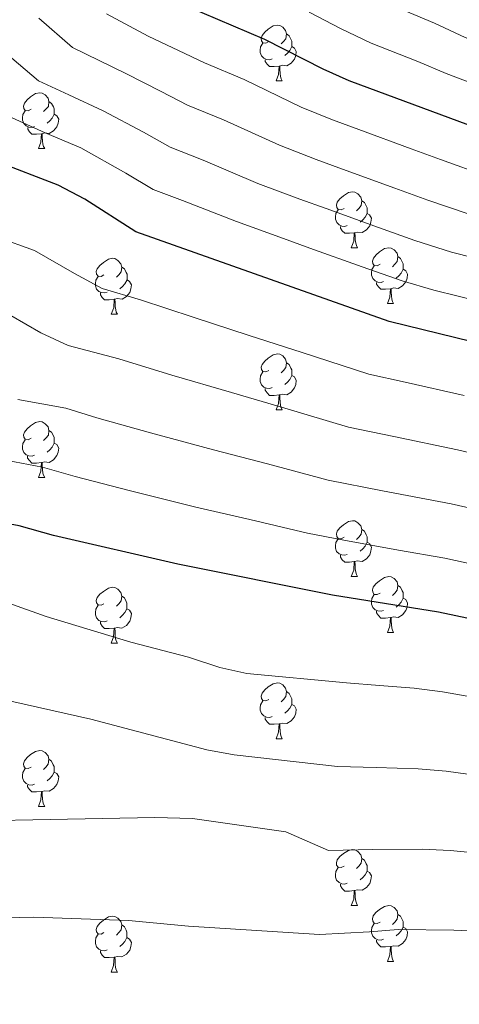
# Model space of a CAD drawing. Units: metres. Extents: x 633166 to 637680, y 4764035 to 4767093.
# Drawn here: x 635349 to 635428, y 4765042 to 4765218 of the extents above; entities that cross this region are included whole.
import ezdxf

# ---------------------------------------------------------------- set-up
doc = ezdxf.new("R2010")
doc.units = ezdxf.units.M
doc.header["$MEASUREMENT"] = 0
for name, color, linetype, lineweight in [('Nivel 36', 7, 'Continuous', 0), ('Nivel 4', 7, 'Continuous', 0), ('Nivel 5', 7, 'Continuous', 0), ('Nivel 61', 7, 'Continuous', 0), ('Nivel 63', 7, 'Continuous', 0)]:
    doc.layers.add(name, color=color, linetype=linetype, lineweight=lineweight)

msp = doc.modelspace()

# ---------------------------------------------------------------- linework, layer by layer
at = {"layer": 'Nivel 36', "color": 92, "linetype": 'Continuous', "lineweight": 0}
for p, q in [((635394.75, 4765207.31, 0.01), (635395.87, 4765207.31, 0.01)), ((635352.11, 4765195.17, 0.01), (635353.24, 4765195.17, 0.01)), ((635408.25, 4765177.4, 0.01), (635409.37, 4765177.4, 0.01)), ((635414.73, 4765167.37, 0.01), (635415.85, 4765167.37, 0.01)), ((635365.17, 4765165.46, 0.01), (635366.29, 4765165.46, 0.01)), ((635394.75, 4765148.32, 0.01), (635395.87, 4765148.32, 0.01)), ((635352.11, 4765136.18, 0.01), (635353.23, 4765136.18, 0.01)), ((635408.25, 4765118.41, 0.01), (635409.37, 4765118.41, 0.01)), ((635414.72, 4765108.37, 0.01), (635415.85, 4765108.37, 0.01)), ((635365.17, 4765106.47, 0.01), (635366.29, 4765106.47, 0.01)), ((635394.75, 4765089.33, 0.01), (635395.87, 4765089.33, 0.01)), ((635352.11, 4765077.19, 0.01), (635353.23, 4765077.19, 0.01)), ((635408.25, 4765059.41, 0.01), (635409.37, 4765059.41, 0.01)), ((635414.72, 4765049.38, 0.01), (635415.85, 4765049.38, 0.01)), ((635365.17, 4765047.48, 0.01), (635366.29, 4765047.48, 0.01))]:
    msp.add_line(p, q, dxfattribs=at)
at = {"layer": 'Nivel 36', "color": 92, "linetype": 'Continuous', "lineweight": 0, "elevation": 0.01, "flags": 128}
for points in [[(635393.45, 4765214.37), (635392.92, 4765214.11), (635392.39, 4765214.16), (635392.12, 4765214.53), (635392.07, 4765214.95), (635392.23, 4765215.47), (635392.71, 4765216.07), (635393.34, 4765216.6), (635394.24, 4765217.19), (635394.99, 4765217.35), (635395.41, 4765217.29), (635395.94, 4765216.97), (635396.47, 4765216.39), (635396.63, 4765215.75), (635396.52, 4765214.9), (635396.1, 4765214.37), (635395.68, 4765213.95)], [(635396.63, 4765215.75), (635397.11, 4765215.43), (635397.42, 4765214.79), (635397.58, 4765214.47), (635397.58, 4765213.89), (635397.58, 4765213.47), (635397.21, 4765212.78), (635396.79, 4765212.3), (635396.31, 4765211.88)], [(635394.03, 4765211.29), (635393.61, 4765211.13), (635393.02, 4765211.19), (635392.55, 4765211.4), (635392.12, 4765211.83), (635391.91, 4765212.41), (635391.91, 4765212.83), (635391.96, 4765213.41), (635392.39, 4765214.11)], [(635397.58, 4765213.47), (635398.04, 4765213.22), (635398.38, 4765212.61), (635398.27, 4765211.88), (635398.06, 4765211.24), (635397.48, 4765210.5), (635396.68, 4765210.02), (635395.83, 4765210.13), (635395.4, 4765209.99)], [(635395.29, 4765209.99), (635394.4, 4765209.91), (635393.56, 4765209.91), (635393.13, 4765210.34), (635392.81, 4765210.81), (635392.81, 4765211.13)], [(635394.75, 4765207.31), (635395.18, 4765208.47), (635395.29, 4765209.99), (635395.4, 4765209.99), (635395.44, 4765209.41), (635395.47, 4765208.73), (635395.54, 4765208.11), (635395.66, 4765207.71), (635395.87, 4765207.31)], [(635350.81, 4765202.23), (635350.28, 4765201.97), (635349.75, 4765202.02), (635349.49, 4765202.39), (635349.43, 4765202.82), (635349.59, 4765203.34), (635350.07, 4765203.93), (635350.71, 4765204.46), (635351.61, 4765205.05), (635352.35, 4765205.21), (635352.78, 4765205.15), (635353.31, 4765204.84), (635353.84, 4765204.25), (635354, 4765203.61), (635353.89, 4765202.76), (635353.46, 4765202.23), (635353.04, 4765201.81)], [(635354, 4765203.61), (635354.47, 4765203.3), (635354.79, 4765202.66), (635354.95, 4765202.34), (635354.95, 4765201.76), (635354.95, 4765201.33), (635354.58, 4765200.64), (635354.16, 4765200.16), (635353.68, 4765199.74)], [(635351.4, 4765199.15), (635350.97, 4765198.99), (635350.39, 4765199.05), (635349.91, 4765199.26), (635349.49, 4765199.69), (635349.27, 4765200.27), (635349.27, 4765200.69), (635349.33, 4765201.28), (635349.75, 4765201.97)], [(635354.95, 4765201.33), (635355.4, 4765201.08), (635355.75, 4765200.47), (635355.64, 4765199.74), (635355.43, 4765199.1), (635354.84, 4765198.36), (635354.05, 4765197.88), (635353.2, 4765197.99), (635352.77, 4765197.86)], [(635352.66, 4765197.86), (635351.77, 4765197.77), (635350.92, 4765197.77), (635350.5, 4765198.2), (635350.18, 4765198.68), (635350.18, 4765198.99)], [(635352.11, 4765195.17), (635352.55, 4765196.33), (635352.66, 4765197.86), (635352.77, 4765197.86), (635352.8, 4765197.27), (635352.84, 4765196.59), (635352.91, 4765195.97), (635353.02, 4765195.57), (635353.24, 4765195.17)], [(635406.95, 4765184.46), (635406.42, 4765184.2), (635405.89, 4765184.25), (635405.63, 4765184.62), (635405.57, 4765185.05), (635405.73, 4765185.57), (635406.21, 4765186.16), (635406.85, 4765186.69), (635407.75, 4765187.28), (635408.49, 4765187.44), (635408.91, 4765187.38), (635409.45, 4765187.07), (635409.97, 4765186.48), (635410.13, 4765185.84), (635410.03, 4765184.99), (635409.6, 4765184.46), (635409.18, 4765184.03)], [(635410.13, 4765185.84), (635410.61, 4765185.53), (635410.93, 4765184.89), (635411.09, 4765184.57), (635411.09, 4765183.99), (635411.09, 4765183.56), (635410.71, 4765182.87), (635410.29, 4765182.39), (635409.81, 4765181.97)], [(635407.53, 4765181.38), (635407.11, 4765181.22), (635406.53, 4765181.28), (635406.05, 4765181.49), (635405.63, 4765181.92), (635405.41, 4765182.5), (635405.41, 4765182.92), (635405.47, 4765183.51), (635405.89, 4765184.2)], [(635411.09, 4765183.56), (635411.54, 4765183.31), (635411.89, 4765182.69), (635411.77, 4765181.97), (635411.57, 4765181.33), (635410.98, 4765180.59), (635410.19, 4765180.11), (635409.33, 4765180.21), (635408.91, 4765180.09)], [(635408.79, 4765180.09), (635407.91, 4765180), (635407.06, 4765180), (635406.63, 4765180.43), (635406.31, 4765180.91), (635406.31, 4765181.22)], [(635408.25, 4765177.4), (635408.69, 4765178.56), (635408.79, 4765180.09), (635408.91, 4765180.09), (635408.94, 4765179.5), (635408.97, 4765178.81), (635409.05, 4765178.2), (635409.16, 4765177.8), (635409.37, 4765177.4)], [(635413.43, 4765174.43), (635412.89, 4765174.16), (635412.37, 4765174.21), (635412.1, 4765174.59), (635412.05, 4765175.01), (635412.21, 4765175.53), (635412.69, 4765176.13), (635413.32, 4765176.65), (635414.22, 4765177.24), (635414.97, 4765177.4), (635415.39, 4765177.35), (635415.92, 4765177.03), (635416.45, 4765176.45), (635416.61, 4765175.81), (635416.5, 4765174.95), (635416.07, 4765174.43), (635415.65, 4765174)], [(635416.61, 4765175.81), (635417.09, 4765175.49), (635417.4, 4765174.85), (635417.56, 4765174.53), (635417.56, 4765173.95), (635417.56, 4765173.53), (635417.19, 4765172.83), (635416.77, 4765172.35), (635416.29, 4765171.93)], [(635363.87, 4765172.52), (635363.34, 4765172.26), (635362.81, 4765172.31), (635362.55, 4765172.68), (635362.49, 4765173.11), (635362.65, 4765173.63), (635363.13, 4765174.22), (635363.77, 4765174.75), (635364.67, 4765175.34), (635365.41, 4765175.5), (635365.83, 4765175.44), (635366.37, 4765175.13), (635366.89, 4765174.54), (635367.05, 4765173.9), (635366.95, 4765173.05), (635366.52, 4765172.52), (635366.1, 4765172.1)], [(635414.01, 4765171.35), (635413.59, 4765171.19), (635413, 4765171.25), (635412.53, 4765171.45), (635412.1, 4765171.88), (635411.89, 4765172.47), (635411.89, 4765172.89), (635411.94, 4765173.47), (635412.37, 4765174.16)], [(635367.05, 4765173.9), (635367.53, 4765173.59), (635367.85, 4765172.95), (635368.01, 4765172.63), (635368.01, 4765172.05), (635368.01, 4765171.62), (635367.63, 4765170.93), (635367.21, 4765170.45), (635366.73, 4765170.03)], [(635417.56, 4765173.53), (635418.01, 4765173.27), (635418.36, 4765172.66), (635418.25, 4765171.93), (635418.04, 4765171.29), (635417.45, 4765170.55), (635416.66, 4765170.07), (635415.81, 4765170.18), (635415.38, 4765170.05)], [(635364.45, 4765169.44), (635364.03, 4765169.28), (635363.45, 4765169.34), (635362.97, 4765169.55), (635362.55, 4765169.98), (635362.33, 4765170.56), (635362.33, 4765170.98), (635362.39, 4765171.57), (635362.81, 4765172.26)], [(635368.01, 4765171.62), (635368.46, 4765171.37), (635368.81, 4765170.76), (635368.69, 4765170.03), (635368.49, 4765169.39), (635367.9, 4765168.65), (635367.11, 4765168.17), (635366.25, 4765168.28), (635365.83, 4765168.15)], [(635415.27, 4765170.05), (635414.38, 4765169.97), (635413.53, 4765169.97), (635413.11, 4765170.39), (635412.79, 4765170.87), (635412.79, 4765171.19)], [(635365.71, 4765168.15), (635364.83, 4765168.06), (635363.98, 4765168.06), (635363.55, 4765168.49), (635363.23, 4765168.97), (635363.23, 4765169.28)], [(635414.73, 4765167.37), (635415.16, 4765168.53), (635415.27, 4765170.05), (635415.38, 4765170.05), (635415.41, 4765169.47), (635415.45, 4765168.78), (635415.52, 4765168.17), (635415.63, 4765167.77), (635415.85, 4765167.37)], [(635365.17, 4765165.46), (635365.61, 4765166.62), (635365.71, 4765168.15), (635365.83, 4765168.15), (635365.86, 4765167.56), (635365.89, 4765166.88), (635365.97, 4765166.26), (635366.08, 4765165.86), (635366.29, 4765165.46)], [(635393.45, 4765155.38), (635392.92, 4765155.11), (635392.39, 4765155.17), (635392.12, 4765155.54), (635392.07, 4765155.96), (635392.23, 4765156.48), (635392.71, 4765157.08), (635393.34, 4765157.61), (635394.24, 4765158.19), (635394.99, 4765158.35), (635395.41, 4765158.3), (635395.94, 4765157.98), (635396.47, 4765157.4), (635396.63, 4765156.76), (635396.52, 4765155.91), (635396.1, 4765155.38), (635395.68, 4765154.95)], [(635396.63, 4765156.76), (635397.11, 4765156.44), (635397.42, 4765155.8), (635397.58, 4765155.48), (635397.58, 4765154.9), (635397.58, 4765154.48), (635397.21, 4765153.79), (635396.79, 4765153.31), (635396.31, 4765152.89)], [(635394.03, 4765152.3), (635393.61, 4765152.14), (635393.02, 4765152.2), (635392.55, 4765152.41), (635392.12, 4765152.83), (635391.91, 4765153.42), (635391.91, 4765153.84), (635391.96, 4765154.42), (635392.39, 4765155.11)], [(635397.58, 4765154.48), (635398.04, 4765154.23), (635398.38, 4765153.61), (635398.27, 4765152.89), (635398.06, 4765152.25), (635397.48, 4765151.51), (635396.68, 4765151.03), (635395.83, 4765151.13), (635395.4, 4765151)], [(635395.29, 4765151), (635394.4, 4765150.92), (635393.56, 4765150.92), (635393.13, 4765151.35), (635392.81, 4765151.82), (635392.81, 4765152.14)], [(635394.75, 4765148.32), (635395.18, 4765149.48), (635395.29, 4765151), (635395.4, 4765151), (635395.44, 4765150.42), (635395.47, 4765149.73), (635395.54, 4765149.12), (635395.66, 4765148.72), (635395.87, 4765148.32)], [(635350.81, 4765143.24), (635350.28, 4765142.97), (635349.75, 4765143.03), (635349.49, 4765143.4), (635349.43, 4765143.82), (635349.59, 4765144.34), (635350.07, 4765144.94), (635350.71, 4765145.47), (635351.61, 4765146.05), (635352.35, 4765146.21), (635352.77, 4765146.16), (635353.31, 4765145.84), (635353.83, 4765145.26), (635353.99, 4765144.62), (635353.89, 4765143.77), (635353.46, 4765143.24), (635353.04, 4765142.81)], [(635353.99, 4765144.62), (635354.47, 4765144.3), (635354.79, 4765143.66), (635354.95, 4765143.34), (635354.95, 4765142.76), (635354.95, 4765142.34), (635354.57, 4765141.65), (635354.15, 4765141.17), (635353.67, 4765140.75)], [(635351.39, 4765140.16), (635350.97, 4765140), (635350.39, 4765140.06), (635349.91, 4765140.27), (635349.49, 4765140.69), (635349.27, 4765141.28), (635349.27, 4765141.7), (635349.33, 4765142.28), (635349.75, 4765142.97)], [(635354.95, 4765142.34), (635355.4, 4765142.09), (635355.75, 4765141.47), (635355.63, 4765140.75), (635355.43, 4765140.11), (635354.84, 4765139.37), (635354.05, 4765138.89), (635353.19, 4765138.99), (635352.77, 4765138.86)], [(635352.65, 4765138.86), (635351.77, 4765138.78), (635350.92, 4765138.78), (635350.49, 4765139.21), (635350.17, 4765139.68), (635350.17, 4765140)], [(635352.11, 4765136.18), (635352.55, 4765137.34), (635352.65, 4765138.86), (635352.77, 4765138.86), (635352.8, 4765138.28), (635352.83, 4765137.59), (635352.91, 4765136.98), (635353.02, 4765136.58), (635353.23, 4765136.18)], [(635406.95, 4765125.47), (635406.42, 4765125.2), (635405.89, 4765125.26), (635405.63, 4765125.63), (635405.57, 4765126.05), (635405.73, 4765126.57), (635406.21, 4765127.17), (635406.85, 4765127.7), (635407.75, 4765128.28), (635408.49, 4765128.44), (635408.91, 4765128.39), (635409.45, 4765128.07), (635409.97, 4765127.49), (635410.13, 4765126.85), (635410.03, 4765126), (635409.6, 4765125.47), (635409.18, 4765125.04)], [(635410.13, 4765126.85), (635410.61, 4765126.53), (635410.93, 4765125.89), (635411.09, 4765125.57), (635411.09, 4765124.99), (635411.09, 4765124.57), (635410.71, 4765123.88), (635410.29, 4765123.4), (635409.81, 4765122.98)], [(635407.53, 4765122.39), (635407.11, 4765122.23), (635406.52, 4765122.29), (635406.05, 4765122.5), (635405.62, 4765122.92), (635405.41, 4765123.51), (635405.41, 4765123.93), (635405.46, 4765124.51), (635405.89, 4765125.2)], [(635411.09, 4765124.57), (635411.54, 4765124.32), (635411.89, 4765123.7), (635411.77, 4765122.98), (635411.57, 4765122.34), (635410.98, 4765121.6), (635410.18, 4765121.12), (635409.33, 4765121.22), (635408.9, 4765121.09)], [(635408.79, 4765121.09), (635407.9, 4765121.01), (635407.06, 4765121.01), (635406.63, 4765121.44), (635406.31, 4765121.91), (635406.31, 4765122.23)], [(635408.25, 4765118.41), (635408.68, 4765119.57), (635408.79, 4765121.09), (635408.9, 4765121.09), (635408.94, 4765120.51), (635408.97, 4765119.82), (635409.04, 4765119.21), (635409.16, 4765118.81), (635409.37, 4765118.41)], [(635413.42, 4765115.43), (635412.89, 4765115.17), (635412.36, 4765115.22), (635412.1, 4765115.59), (635412.04, 4765116.02), (635412.2, 4765116.54), (635412.68, 4765117.13), (635413.32, 4765117.66), (635414.22, 4765118.25), (635414.96, 4765118.41), (635415.39, 4765118.35), (635415.92, 4765118.04), (635416.45, 4765117.45), (635416.61, 4765116.81), (635416.5, 4765115.96), (635416.07, 4765115.43), (635415.65, 4765115.01)], [(635363.87, 4765113.53), (635363.34, 4765113.27), (635362.81, 4765113.32), (635362.54, 4765113.69), (635362.49, 4765114.11), (635362.65, 4765114.63), (635363.13, 4765115.23), (635363.76, 4765115.76), (635364.66, 4765116.34), (635365.41, 4765116.5), (635365.83, 4765116.45), (635366.36, 4765116.13), (635366.89, 4765115.55), (635367.05, 4765114.91), (635366.94, 4765114.06), (635366.52, 4765113.53), (635366.1, 4765113.1)], [(635416.61, 4765116.81), (635417.08, 4765116.5), (635417.4, 4765115.86), (635417.56, 4765115.54), (635417.56, 4765114.96), (635417.56, 4765114.53), (635417.19, 4765113.84), (635416.77, 4765113.36), (635416.29, 4765112.94)], [(635367.05, 4765114.91), (635367.53, 4765114.59), (635367.84, 4765113.95), (635368, 4765113.63), (635368, 4765113.05), (635368, 4765112.63), (635367.63, 4765111.94), (635367.21, 4765111.46), (635366.73, 4765111.04)], [(635414.01, 4765112.35), (635413.58, 4765112.19), (635413, 4765112.25), (635412.52, 4765112.46), (635412.1, 4765112.89), (635411.88, 4765113.47), (635411.88, 4765113.89), (635411.94, 4765114.48), (635412.36, 4765115.17)], [(635417.56, 4765114.53), (635418.01, 4765114.28), (635418.36, 4765113.67), (635418.25, 4765112.94), (635418.04, 4765112.3), (635417.45, 4765111.56), (635416.66, 4765111.08), (635415.81, 4765111.19), (635415.38, 4765111.06)], [(635364.45, 4765110.45), (635364.03, 4765110.29), (635363.44, 4765110.35), (635362.97, 4765110.56), (635362.54, 4765110.99), (635362.33, 4765111.57), (635362.33, 4765111.99), (635362.38, 4765112.57), (635362.81, 4765113.27)], [(635368, 4765112.63), (635368.46, 4765112.38), (635368.8, 4765111.76), (635368.69, 4765111.04), (635368.48, 4765110.4), (635367.9, 4765109.66), (635367.1, 4765109.18), (635366.25, 4765109.28), (635365.82, 4765109.15)], [(635415.27, 4765111.06), (635414.38, 4765110.97), (635413.53, 4765110.97), (635413.11, 4765111.4), (635412.79, 4765111.88), (635412.79, 4765112.19)], [(635414.72, 4765108.37), (635415.16, 4765109.53), (635415.27, 4765111.06), (635415.38, 4765111.06), (635415.41, 4765110.47), (635415.45, 4765109.79), (635415.52, 4765109.17), (635415.63, 4765108.77), (635415.85, 4765108.37)], [(635365.71, 4765109.15), (635364.82, 4765109.07), (635363.98, 4765109.07), (635363.55, 4765109.5), (635363.23, 4765109.97), (635363.23, 4765110.29)], [(635365.17, 4765106.47), (635365.6, 4765107.63), (635365.71, 4765109.15), (635365.82, 4765109.15), (635365.86, 4765108.57), (635365.89, 4765107.88), (635365.96, 4765107.27), (635366.08, 4765106.87), (635366.29, 4765106.47)], [(635393.45, 4765096.39), (635392.92, 4765096.12), (635392.39, 4765096.17), (635392.12, 4765096.55), (635392.07, 4765096.97), (635392.23, 4765097.49), (635392.71, 4765098.09), (635393.34, 4765098.61), (635394.24, 4765099.2), (635394.99, 4765099.36), (635395.41, 4765099.31), (635395.94, 4765098.99), (635396.47, 4765098.41), (635396.63, 4765097.77), (635396.52, 4765096.91), (635396.1, 4765096.39), (635395.68, 4765095.96)], [(635396.63, 4765097.77), (635397.11, 4765097.45), (635397.42, 4765096.81), (635397.58, 4765096.49), (635397.58, 4765095.91), (635397.58, 4765095.49), (635397.21, 4765094.79), (635396.79, 4765094.31), (635396.31, 4765093.89)], [(635394.03, 4765093.31), (635393.61, 4765093.15), (635393.02, 4765093.21), (635392.55, 4765093.41), (635392.12, 4765093.84), (635391.91, 4765094.43), (635391.91, 4765094.85), (635391.96, 4765095.43), (635392.39, 4765096.12)], [(635397.58, 4765095.49), (635398.04, 4765095.23), (635398.38, 4765094.62), (635398.27, 4765093.89), (635398.06, 4765093.25), (635397.48, 4765092.51), (635396.68, 4765092.03), (635395.83, 4765092.14), (635395.4, 4765092.01)], [(635395.29, 4765092.01), (635394.4, 4765091.93), (635393.56, 4765091.93), (635393.13, 4765092.35), (635392.81, 4765092.83), (635392.81, 4765093.15)], [(635394.75, 4765089.33), (635395.18, 4765090.49), (635395.29, 4765092.01), (635395.4, 4765092.01), (635395.44, 4765091.43), (635395.47, 4765090.74), (635395.54, 4765090.13), (635395.66, 4765089.73), (635395.87, 4765089.33)], [(635350.81, 4765084.25), (635350.28, 4765083.98), (635349.75, 4765084.04), (635349.48, 4765084.41), (635349.43, 4765084.83), (635349.59, 4765085.35), (635350.07, 4765085.95), (635350.7, 4765086.48), (635351.6, 4765087.06), (635352.35, 4765087.22), (635352.77, 4765087.17), (635353.3, 4765086.85), (635353.83, 4765086.27), (635353.99, 4765085.63), (635353.88, 4765084.78), (635353.46, 4765084.25), (635353.04, 4765083.82)], [(635351.39, 4765081.17), (635350.97, 4765081.01), (635350.38, 4765081.07), (635349.91, 4765081.28), (635349.48, 4765081.7), (635349.27, 4765082.29), (635349.27, 4765082.71), (635349.32, 4765083.29), (635349.75, 4765083.98)], [(635353.99, 4765085.63), (635354.47, 4765085.31), (635354.78, 4765084.67), (635354.94, 4765084.35), (635354.94, 4765083.77), (635354.94, 4765083.35), (635354.57, 4765082.66), (635354.15, 4765082.18), (635353.67, 4765081.76)], [(635354.94, 4765083.35), (635355.4, 4765083.1), (635355.74, 4765082.48), (635355.63, 4765081.76), (635355.42, 4765081.12), (635354.84, 4765080.38), (635354.04, 4765079.9), (635353.19, 4765080), (635352.76, 4765079.87)], [(635352.65, 4765079.87), (635351.76, 4765079.79), (635350.92, 4765079.79), (635350.49, 4765080.22), (635350.17, 4765080.69), (635350.17, 4765081.01)], [(635352.11, 4765077.19), (635352.54, 4765078.35), (635352.65, 4765079.87), (635352.76, 4765079.87), (635352.8, 4765079.29), (635352.83, 4765078.6), (635352.9, 4765077.99), (635353.02, 4765077.59), (635353.23, 4765077.19)], [(635406.95, 4765066.47), (635406.42, 4765066.21), (635405.89, 4765066.27), (635405.62, 4765066.63), (635405.57, 4765067.06), (635405.73, 4765067.58), (635406.21, 4765068.17), (635406.84, 4765068.71), (635407.74, 4765069.29), (635408.49, 4765069.45), (635408.91, 4765069.39), (635409.44, 4765069.08), (635409.97, 4765068.49), (635410.13, 4765067.85), (635410.02, 4765067.01), (635409.6, 4765066.47), (635409.18, 4765066.05)], [(635410.13, 4765067.85), (635410.61, 4765067.54), (635410.92, 4765066.9), (635411.08, 4765066.58), (635411.08, 4765066), (635411.08, 4765065.57), (635410.71, 4765064.89), (635410.29, 4765064.41), (635409.81, 4765063.99)], [(635407.53, 4765063.39), (635407.11, 4765063.23), (635406.52, 4765063.29), (635406.05, 4765063.51), (635405.62, 4765063.93), (635405.41, 4765064.51), (635405.41, 4765064.93), (635405.46, 4765065.52), (635405.89, 4765066.21)], [(635411.08, 4765065.57), (635411.54, 4765065.33), (635411.88, 4765064.71), (635411.77, 4765063.99), (635411.56, 4765063.35), (635410.98, 4765062.61), (635410.18, 4765062.13), (635409.33, 4765062.23), (635408.9, 4765062.1)], [(635408.79, 4765062.1), (635407.9, 4765062.01), (635407.06, 4765062.01), (635406.63, 4765062.45), (635406.31, 4765062.92), (635406.31, 4765063.23)], [(635408.25, 4765059.41), (635408.68, 4765060.57), (635408.79, 4765062.1), (635408.9, 4765062.1), (635408.94, 4765061.51), (635408.97, 4765060.83), (635409.04, 4765060.21), (635409.16, 4765059.81), (635409.37, 4765059.41)], [(635413.42, 4765056.44), (635412.89, 4765056.17), (635412.36, 4765056.23), (635412.1, 4765056.6), (635412.04, 4765057.03), (635412.2, 4765057.55), (635412.68, 4765058.14), (635413.32, 4765058.67), (635414.22, 4765059.25), (635414.96, 4765059.41), (635415.39, 4765059.36), (635415.92, 4765059.05), (635416.45, 4765058.46), (635416.61, 4765057.82), (635416.5, 4765056.97), (635416.07, 4765056.44), (635415.65, 4765056.01)], [(635363.87, 4765054.54), (635363.34, 4765054.27), (635362.81, 4765054.33), (635362.54, 4765054.7), (635362.49, 4765055.12), (635362.65, 4765055.64), (635363.13, 4765056.24), (635363.76, 4765056.77), (635364.66, 4765057.35), (635365.41, 4765057.51), (635365.83, 4765057.46), (635366.36, 4765057.14), (635366.89, 4765056.56), (635367.05, 4765055.92), (635366.94, 4765055.07), (635366.52, 4765054.54), (635366.1, 4765054.11)], [(635416.61, 4765057.82), (635417.08, 4765057.51), (635417.4, 4765056.87), (635417.56, 4765056.55), (635417.56, 4765055.97), (635417.56, 4765055.54), (635417.19, 4765054.85), (635416.77, 4765054.37), (635416.29, 4765053.95)], [(635367.05, 4765055.92), (635367.53, 4765055.6), (635367.84, 4765054.96), (635368, 4765054.64), (635368, 4765054.06), (635368, 4765053.64), (635367.63, 4765052.95), (635367.21, 4765052.47), (635366.73, 4765052.05)], [(635414.01, 4765053.36), (635413.58, 4765053.2), (635413, 4765053.26), (635412.52, 4765053.47), (635412.1, 4765053.89), (635411.88, 4765054.48), (635411.88, 4765054.9), (635411.94, 4765055.49), (635412.36, 4765056.17)], [(635364.45, 4765051.46), (635364.03, 4765051.3), (635363.44, 4765051.36), (635362.97, 4765051.57), (635362.54, 4765051.99), (635362.33, 4765052.58), (635362.33, 4765053), (635362.38, 4765053.58), (635362.81, 4765054.27)], [(635417.56, 4765055.54), (635418.01, 4765055.29), (635418.36, 4765054.67), (635418.25, 4765053.95), (635418.04, 4765053.31), (635417.45, 4765052.57), (635416.66, 4765052.09), (635415.81, 4765052.19), (635415.38, 4765052.07)], [(635368, 4765053.64), (635368.46, 4765053.39), (635368.8, 4765052.77), (635368.69, 4765052.05), (635368.48, 4765051.41), (635367.9, 4765050.67), (635367.1, 4765050.19), (635366.25, 4765050.29), (635365.82, 4765050.16)], [(635415.27, 4765052.07), (635414.38, 4765051.98), (635413.53, 4765051.98), (635413.11, 4765052.41), (635412.79, 4765052.89), (635412.79, 4765053.2)], [(635365.71, 4765050.16), (635364.82, 4765050.08), (635363.98, 4765050.08), (635363.55, 4765050.51), (635363.23, 4765050.98), (635363.23, 4765051.3)], [(635414.72, 4765049.38), (635415.16, 4765050.54), (635415.27, 4765052.07), (635415.38, 4765052.07), (635415.41, 4765051.48), (635415.45, 4765050.79), (635415.52, 4765050.18), (635415.63, 4765049.78), (635415.85, 4765049.38)], [(635365.17, 4765047.48), (635365.6, 4765048.64), (635365.71, 4765050.16), (635365.82, 4765050.16), (635365.86, 4765049.58), (635365.89, 4765048.89), (635365.96, 4765048.28), (635366.08, 4765047.88), (635366.29, 4765047.48)]]:
    msp.add_lwpolyline(points, dxfattribs=at)
at = {"layer": 'Nivel 4', "color": 36, "linetype": 'Continuous', "lineweight": 30, "flags": 128}
for points, elevation in [([(635375.83, 4765222.07), (635392.7, 4765214.82), (635403.16, 4765209.48), (635407.81, 4765207.42), (635435.75, 4765197.07), (635485.24, 4765182.26), (635496.08, 4765179.87), (635502.52, 4765178.07), (635518.02, 4765171.46), (635524.18, 4765169.43), (635531.55, 4765166.36), (635540.55, 4765162), (635550.14, 4765156.44), (635571.75, 4765141.02)], 1000.01), ([(635480.55, 4765094.87), (635459.73, 4765101.84), (635448, 4765106.13), (635437.5, 4765109.18), (635423.9, 4765112.01), (635404.85, 4765115.1), (635377.12, 4765120.63), (635354.81, 4765125.77), (635348.64, 4765127.5), (635334.35, 4765130.16), (635322.55, 4765132.85), (635312.25, 4765135.83), (635307.63, 4765137.71), (635302.26, 4765140.75), (635296.49, 4765144.71), (635288.38, 4765152.05), (635284.39, 4765156.43), (635269.53, 4765173.84), (635262.81, 4765182.63), (635256.98, 4765193.75), (635253.41, 4765198.33), (635247.73, 4765202.86)], 1050.01), ([(635571.63, 4765102.7), (635544.67, 4765121.23), (635530.03, 4765130.13), (635525.59, 4765132.43), (635508.14, 4765139.05), (635477.74, 4765147.97), (635464.81, 4765151.52), (635447.05, 4765155.84), (635438.7, 4765158.38), (635415.06, 4765164.19), (635369.59, 4765180.27), (635360.42, 4765186.14), (635355.67, 4765188.6), (635344.39, 4765192.95)], 1025.01)]:
    msp.add_lwpolyline(points, dxfattribs=dict(at, elevation=elevation))
at = {"layer": 'Nivel 5', "color": 36, "linetype": 'Continuous', "lineweight": 0, "flags": 128}
for points, elevation in [([(635415.79, 4765220.77), (635423.16, 4765217.7), (635428.69, 4765215.13), (635440.68, 4765210.45), (635451.22, 4765206.65), (635458.84, 4765204.23), (635468.33, 4765201.09), (635474.39, 4765199.03), (635482.06, 4765196.76), (635487.81, 4765195.07), (635494.5, 4765193.35), (635500.02, 4765192.08), (635505.83, 4765190.53), (635511.1, 4765188.73), (635521.45, 4765184.71), (635529.59, 4765182.06), (635535.94, 4765179.67), (635540.88, 4765177.72), (635549.89, 4765173.43), (635557.09, 4765169.9), (635562.14, 4765166.99), (635567.97, 4765162.95)], 990.01), ([(635352.19, 4765218.57), (635358.23, 4765213.34), (635367.77, 4765208.68), (635374.11, 4765205.43), (635378.85, 4765202.98), (635385.34, 4765200.33), (635395.39, 4765195.79), (635401.95, 4765193.23), (635406.65, 4765191.52), (635416.05, 4765188.1), (635421.96, 4765185.96), (635429.41, 4765183.44)], 1010.01), ([(635364.32, 4765219.35), (635371.8, 4765215.37), (635377.27, 4765212.76), (635381.93, 4765210.55), (635389.02, 4765207.57), (635399.27, 4765202.63), (635404.88, 4765200.32), (635409.58, 4765198.6), (635418.97, 4765195.15), (635424.27, 4765193.21), (635432.58, 4765190.26)], 1005.01), ([(635438.21, 4765203.76), (635425.29, 4765208.67), (635420.18, 4765210.82), (635411.81, 4765214.09), (635406.34, 4765216.72), (635400.66, 4765219.66)], 995.01), ([(635344.91, 4765213.46), (635352.14, 4765207.33), (635357.59, 4765204.83), (635363.74, 4765201.98), (635370.95, 4765198.1), (635375.76, 4765195.41), (635381.66, 4765193.09), (635391.5, 4765188.95), (635399.02, 4765186.13), (635403.73, 4765184.43), (635413.13, 4765181.04), (635419.66, 4765178.7), (635426.25, 4765176.63), (635433.99, 4765174.62)], 1015.01), ([(635346.06, 4765201.31), (635353.33, 4765197.99), (635359.7, 4765195.29), (635367.79, 4765190.77), (635372.68, 4765187.84), (635377.98, 4765185.85), (635387.62, 4765182.11), (635396.09, 4765179.03), (635400.8, 4765177.35), (635410.22, 4765173.99), (635417.36, 4765171.45), (635423.08, 4765169.81), (635431.81, 4765167.61)], 1020.01), ([(635344.73, 4765179.27), (635351.41, 4765176.91), (635358.57, 4765172.79), (635363.53, 4765170.07), (635370.41, 4765168.04), (635379.9, 4765164.92), (635389.95, 4765161.67), (635399.46, 4765158.62), (635411.39, 4765154.7), (635417.89, 4765153.26), (635428.48, 4765150.89)], 1030.01), ([(635347.14, 4765165.22), (635352.51, 4765162.13), (635357.46, 4765159.86), (635366.51, 4765157.47), (635376.06, 4765154.57), (635386.75, 4765151.41), (635396.33, 4765148.63), (635407.73, 4765145.2), (635415.86, 4765143.52), (635427.33, 4765141.17), (635432.78, 4765139.83)], 1035.01), ([(635348.44, 4765150.2), (635357.02, 4765148.61), (635362.61, 4765146.9), (635372.23, 4765144.22), (635383.54, 4765141.15), (635393.19, 4765138.64), (635404.07, 4765135.71), (635413.83, 4765133.78), (635426.19, 4765131.45), (635432.76, 4765129.95)], 1040.01), ([(635345.33, 4765139.45), (635352.83, 4765138.05), (635358.71, 4765136.34), (635368.39, 4765133.87), (635380.33, 4765130.89), (635390.06, 4765128.66), (635400.4, 4765126.21), (635406.89, 4765124.92), (635416.73, 4765123.16), (635425.05, 4765121.73), (635430.77, 4765120.47)], 1045.01), ([(635346.61, 4765113.73), (635353.5, 4765111.27), (635368.66, 4765106.63), (635379.05, 4765103.95), (635384.65, 4765102.12), (635389.53, 4765101.02), (635407.36, 4765099.38), (635413.3, 4765098.9), (635419.54, 4765098.39), (635424.59, 4765097.76), (635437.23, 4765095.53)], 1055.01), ([(635339.92, 4765097.67), (635361.5, 4765092.81), (635382.34, 4765087.31), (635387.26, 4765086.41), (635405.76, 4765084.32), (635412.7, 4765084.17), (635420.24, 4765083.95), (635425.28, 4765083.5), (635436.95, 4765081.88), (635447.89, 4765079.9), (635457.77, 4765077.05), (635467.14, 4765074.69), (635476.5, 4765071.95), (635484.18, 4765069.71), (635492.18, 4765067.44), (635500.82, 4765064.24), (635507.3, 4765061.62), (635515.06, 4765057.25), (635524.04, 4765051.7), (635532.77, 4765046.83), (635544.46, 4765040.35)], 1060.01), ([(635322.89, 4765074.25), (635373.02, 4765075.21), (635379.77, 4765074.99), (635396.49, 4765072.63), (635404.15, 4765069.26), (635412.11, 4765069.44), (635420.94, 4765069.51), (635425.97, 4765069.25), (635436.67, 4765068.23), (635447.84, 4765066.78), (635456.8, 4765064.66), (635466.1, 4765062.7), (635474.48, 4765060.49), (635481.21, 4765058.57), (635489.7, 4765056.22), (635497.05, 4765053.59), (635504.18, 4765050.95), (635511.61, 4765047.12), (635519.08, 4765042.65), (635527.87, 4765037.89)], 1065.01), ([(635319.49, 4765056.62), (635351.31, 4765057.29), (635368.26, 4765056.73), (635379.03, 4765055.71), (635402.55, 4765054.2), (635411.51, 4765054.71), (635416.66, 4765055.13), (635426.66, 4765054.99)], 1070.01), ([(635426.66, 4765054.99), (635436.39, 4765054.58), (635447.79, 4765053.66), (635455.82, 4765052.27), (635465.07, 4765050.71), (635472.45, 4765049.03), (635478.23, 4765047.43), (635487.22, 4765045.01), (635493.28, 4765042.93), (635501.05, 4765040.28)], 1070.01)]:
    msp.add_lwpolyline(points, dxfattribs=dict(at, elevation=elevation))
at = {"layer": 'Nivel 61', "color": 250, "linetype": 'Continuous', "lineweight": 0}
msp.add_3dface([(634059.17, 4766759.99, 0.01), (637453.23, 4766827.23, 0.01), (637499.77, 4764513.67, 0.01), (634104.54, 4764446.4, 0.01)], dxfattribs=at)
at = {"layer": 'Nivel 63', "color": 7, "linetype": 'Continuous', "lineweight": 0}
msp.add_3dface([(633225.33, 4764035.15, -0.24), (633166.44, 4767004.6, -0.24), (637620.6, 4767092.86, -0.24), (637679.5, 4764123.4, -0.24)], dxfattribs=at)

doc.saveas('drawing.dxf')
